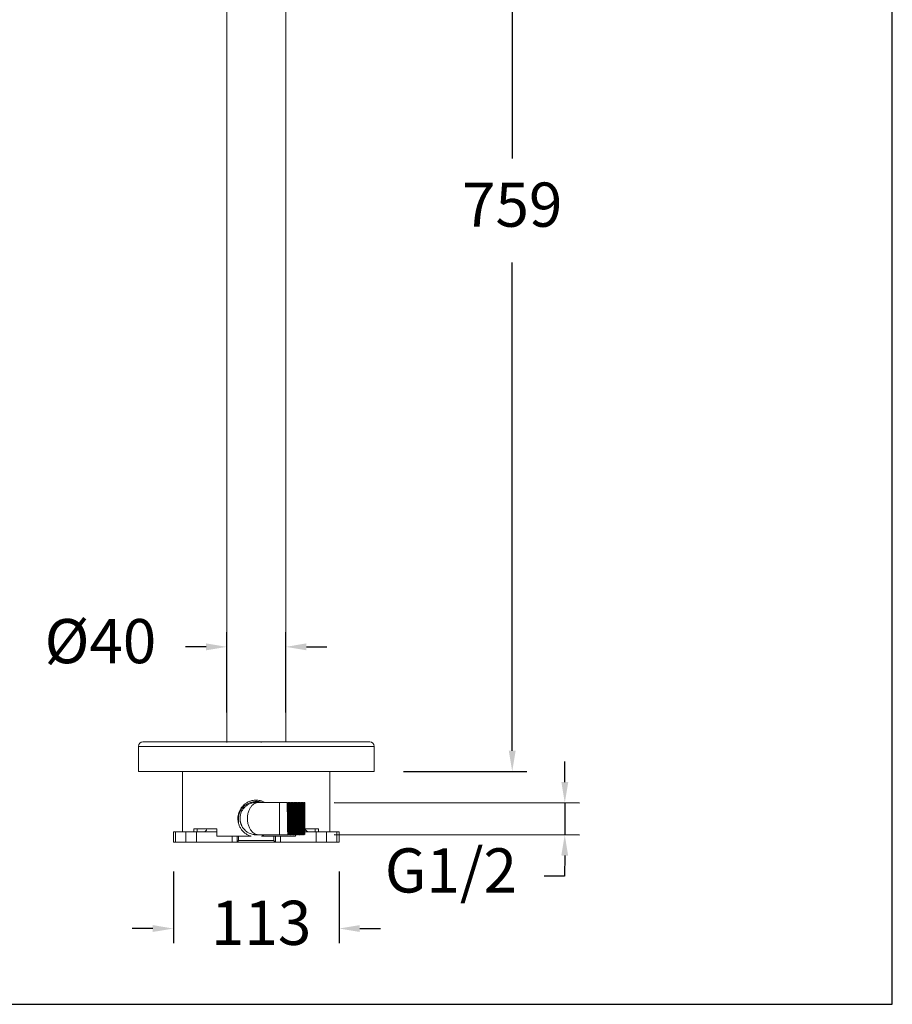
# Model space of a CAD drawing. Units: millimetres. Extents: x 126.9 to 188.6, y 107.8 to 174.6.
# Drawn here: x 158.9 to 188.6, y 107.8 to 141.2 of the extents above; entities that cross this region are included whole.
import ezdxf

# ---------------------------------------------------------------- set-up
doc = ezdxf.new("R2010")
doc.units = ezdxf.units.MM
doc.header["$PDSIZE"] = -1
doc.layers.add('COTAS', color=8, linetype='Continuous')
doc.layers.add('cuerpo', color=7, linetype='Continuous', lineweight=5)
doc.styles.add('ARIAL', font='arial.ttf')
doc.dimstyles.new('Copia de RS (E1.20)', dxfattribs={"dimtxt": 1.5, "dimasz": 0.7, "dimexe": 0.5, "dimexo": 1, "dimgap": 1, "dimtad": 0, "dimtih": 1, "dimtoh": 1, "dimdec": 0, "dimlfac": 20, "dimrnd": 5, "dimtxsty": 'ARIAL', "dimcen": 0, "dimclrd": 256, "dimclre": 256, "dimclrt": 256, "dimadec": 0, "dimazin": 0, "dimtfac": 1, "dimtdec": 0, "dimtmove": 0, "dimatfit": 3, "dimfxl": 1, "dimlwd": -1, "dimlwe": -1, "dimarcsym": 0})
doc.dimstyles.new('RS (E1.20)', dxfattribs={"dimtxt": 1.5, "dimasz": 0.7, "dimexe": 0.5, "dimexo": 1, "dimgap": 1, "dimtad": 0, "dimtih": 1, "dimtoh": 1, "dimdec": 0, "dimlfac": 20, "dimtxsty": 'ARIAL', "dimcen": 0, "dimclrd": 256, "dimclre": 256, "dimclrt": 256, "dimadec": 0, "dimazin": 0, "dimtfac": 1, "dimtdec": 0, "dimtofl": 0, "dimtmove": 0, "dimatfit": 3, "dimfxl": 1, "dimlwd": -1, "dimlwe": -1, "dimarcsym": 0})

# ---------------------------------------------------------------- blocks, each defined once
blk = doc.blocks.new('*D42')
at = {"layer": 'COTAS', "transparency": 16777216}
for p, q in [((165.973, 117.718), (165.973, 120.445)), ((167.973, 117.718), (167.973, 120.445)), ((165.273, 119.945), (164.573, 119.945)), ((168.673, 119.945), (169.373, 119.945))]:
    blk.add_line(p, q, dxfattribs=at)
for points in [[(165.273, 120.062), (165.273, 119.828), (165.973, 119.945)], [(168.673, 120.062), (168.673, 119.828), (167.973, 119.945)]]:
    blk.add_solid(points, dxfattribs=at)
at = {"layer": 'Defpoints', "color": 0, "transparency": 16777216}
for p in [(167.973, 119.945), (165.973, 116.718), (167.973, 116.718)]:
    blk.add_point(p, dxfattribs=at)
at = {"layer": 'COTAS', "transparency": 16777216, "insert": (161.685, 119.945), "char_height": 1.5, "attachment_point": 5, "style": 'ARIAL'}
blk.add_mtext('%%C40', dxfattribs=at)
blk = doc.blocks.new('*D46')
at = {"layer": 'COTAS', "transparency": 16777216}
for p, q in [((177.446, 115.353), (177.447, 116.053)), ((169.622, 114.666), (177.944, 114.652)), ((177.444, 114.653), (177.443, 113.563)), ((169.621, 113.577), (177.943, 113.563)), ((177.441, 112.863), (177.44, 112.163)), ((177.44, 112.163), (176.74, 112.163))]:
    blk.add_line(p, q, dxfattribs=at)
for points in [[(177.329, 115.353), (177.562, 115.353), (177.444, 114.653)], [(177.325, 112.864), (177.558, 112.863), (177.443, 113.563)]]:
    blk.add_solid(points, dxfattribs=at)
at = {"layer": 'Defpoints', "color": 0, "transparency": 16777216}
for p in [(168.622, 114.668), (168.621, 113.579), (177.443, 113.563)]:
    blk.add_point(p, dxfattribs=at)
at = {"layer": 'COTAS', "transparency": 16777216, "insert": (173.58, 112.163), "char_height": 1.5, "attachment_point": 5, "style": 'ARIAL'}
blk.add_mtext('G1/2', dxfattribs=at)
blk = doc.blocks.new('*D47')
at = {"layer": 'COTAS', "transparency": 16777216}
for p, q in [((164.16, 112.318), (164.16, 109.885)), ((169.786, 112.318), (169.786, 109.885)), ((163.46, 110.385), (162.76, 110.385)), ((170.486, 110.385), (171.186, 110.385))]:
    blk.add_line(p, q, dxfattribs=at)
for points in [[(163.46, 110.502), (163.46, 110.269), (164.16, 110.385)], [(170.486, 110.502), (170.486, 110.269), (169.786, 110.385)]]:
    blk.add_solid(points, dxfattribs=at)
at = {"layer": 'Defpoints', "color": 0, "transparency": 16777216}
for p in [(164.16, 113.318), (169.786, 113.318), (169.786, 110.385)]:
    blk.add_point(p, dxfattribs=at)
at = {"layer": 'COTAS', "transparency": 16777216, "insert": (167.139, 110.385), "char_height": 1.5, "attachment_point": 5, "style": 'ARIAL'}
blk.add_mtext('113', dxfattribs=at)
blk = doc.blocks.new('*D50')
at = {"layer": 'COTAS', "transparency": 16777216}
for p, q in [((170.21, 153.668), (176.16, 153.668)), ((175.66, 152.968), (175.66, 136.525)), ((175.66, 116.418), (175.66, 132.993)), ((171.973, 115.718), (176.16, 115.718))]:
    blk.add_line(p, q, dxfattribs=at)
for points in [[(175.544, 152.968), (175.777, 152.968), (175.66, 153.668)], [(175.544, 116.418), (175.777, 116.418), (175.66, 115.718)]]:
    blk.add_solid(points, dxfattribs=at)
at = {"layer": 'Defpoints', "color": 0, "transparency": 16777216}
for p in [(169.21, 153.668), (170.973, 115.718), (175.66, 115.718)]:
    blk.add_point(p, dxfattribs=at)
at = {"layer": 'COTAS', "transparency": 16777216, "insert": (175.66, 134.759), "char_height": 1.5, "attachment_point": 5, "style": 'ARIAL'}
blk.add_mtext('759', dxfattribs=at)

msp = doc.modelspace()

# ---------------------------------------------------------------- linework, layer by layer
at = {"color": 3}
msp.add_lwpolyline([(188.559, 171.823), (126.905, 171.823), (126.905, 107.813), (188.559, 107.813)], close=True, dxfattribs=at)
at = {"layer": 'cuerpo'}
for p, q in [((165.973, 151.168), (165.973, 116.703)), ((167.973, 116.718), (167.973, 151.168)), ((167.142, 116.724), (167.135, 116.701)), ((162.973, 116.568), (162.973, 115.718)), ((162.973, 116.568), (170.973, 116.568)), ((170.973, 115.718), (170.973, 116.568)), ((162.973, 115.718), (170.973, 115.718)), ((164.473, 115.718), (164.473, 113.668)), ((169.473, 113.668), (169.473, 115.718)), ((166.973, 114.696), (166.973, 114.743)), ((168.019, 114.668), (167.767, 114.668)), ((168.069, 114.668), (168.052, 114.668)), ((168.119, 114.668), (168.102, 114.668)), ((168.169, 114.668), (168.152, 114.668)), ((168.219, 114.668), (168.202, 114.668)), ((168.269, 114.668), (168.252, 114.668)), ((168.319, 114.668), (168.302, 114.668)), ((168.369, 114.668), (168.352, 114.668)), ((168.419, 114.668), (168.402, 114.668)), ((168.469, 114.668), (168.452, 114.668)), ((168.519, 114.668), (168.502, 114.668)), ((168.569, 114.668), (168.552, 114.668)), ((168.585, 114.638), (168.585, 114.64)), ((168.619, 114.668), (168.602, 114.668)), ((168.625, 114.658), (168.619, 114.668)), ((168.623, 113.63), (168.623, 114.606)), ((166.348, 114.118), (166.37, 114.118)), ((166.37, 114.118), (166.37, 113.954)), ((164.16, 113.668), (164.16, 113.318)), ((164.233, 113.668), (164.16, 113.668)), ((164.233, 113.318), (164.233, 113.668)), ((164.233, 113.668), (164.586, 113.668)), ((164.586, 113.668), (164.586, 113.318)), ((164.94, 113.668), (164.586, 113.668)), ((164.86, 113.768), (165.637, 113.768)), ((164.86, 113.668), (164.86, 113.768)), ((164.94, 113.318), (164.94, 113.668)), ((164.94, 113.668), (165.637, 113.668)), ((164.969, 113.668), (164.969, 113.768)), ((165.296, 113.768), (165.296, 113.766)), ((165.296, 113.766), (165.637, 113.766)), ((165.637, 113.768), (165.637, 113.518)), ((168.619, 113.768), (169.086, 113.768)), ((168.623, 113.766), (168.65, 113.766)), ((168.623, 113.668), (169.006, 113.668)), ((168.65, 113.766), (168.65, 113.768)), ((168.977, 113.768), (168.977, 113.668)), ((169.006, 113.668), (169.006, 113.318)), ((169.359, 113.668), (169.006, 113.668)), ((169.086, 113.768), (169.086, 113.668)), ((169.359, 113.318), (169.359, 113.668)), ((169.359, 113.668), (169.713, 113.668)), ((169.713, 113.668), (169.713, 113.318)), ((169.786, 113.668), (169.713, 113.668)), ((169.786, 113.318), (169.786, 113.668)), ((164.16, 113.318), (164.233, 113.318)), ((164.233, 113.318), (164.586, 113.318)), ((164.586, 113.318), (164.94, 113.318)), ((164.94, 113.318), (166.152, 113.318)), ((165.637, 113.518), (166.798, 113.518)), ((166.152, 113.318), (166.152, 113.518)), ((166.152, 113.318), (166.323, 113.318)), ((166.323, 113.518), (166.323, 113.318)), ((166.337, 113.318), (166.323, 113.318)), ((166.37, 113.368), (166.337, 113.318)), ((166.337, 113.318), (167.609, 113.318)), ((166.37, 113.518), (166.37, 113.368)), ((167.575, 113.368), (166.37, 113.368)), ((167.257, 113.568), (167.148, 113.518)), ((167.148, 113.518), (168.309, 113.518)), ((167.575, 113.368), (167.575, 113.518)), ((167.609, 113.318), (167.575, 113.368)), ((167.623, 113.318), (167.609, 113.318)), ((167.623, 113.318), (167.623, 113.518)), ((167.623, 113.318), (167.794, 113.318)), ((167.767, 113.568), (168.044, 113.568)), ((167.794, 113.318), (167.794, 113.518)), ((167.794, 113.318), (169.006, 113.318)), ((168.077, 113.568), (168.094, 113.568)), ((168.127, 113.568), (168.144, 113.568)), ((168.177, 113.568), (168.194, 113.568)), ((168.227, 113.568), (168.244, 113.568)), ((168.26, 113.596), (168.261, 113.598)), ((168.277, 113.568), (168.294, 113.568)), ((168.309, 113.518), (168.309, 113.593)), ((168.327, 113.568), (168.344, 113.568)), ((168.377, 113.568), (168.394, 113.568)), ((168.427, 113.568), (168.444, 113.568)), ((168.477, 113.568), (168.494, 113.568)), ((168.527, 113.568), (168.544, 113.568)), ((168.577, 113.568), (168.594, 113.568)), ((169.006, 113.318), (169.359, 113.318)), ((169.359, 113.318), (169.713, 113.318)), ((169.713, 113.318), (169.786, 113.318))]:
    msp.add_line(p, q, dxfattribs=at)
for centre, radius, start, end in [((163.123, 116.568), 0.15, 90, 180), ((170.823, 116.568), 0.15, 0, 90), ((165.196, 113.768), 0.1, 270, 359), ((168.75, 113.768), 0.1, 181, 270)]:
    msp.add_arc(centre, radius, start, end, dxfattribs=at)
for points, knots in [([(163.123, 116.718), (163.126, 116.718), (163.132, 116.718), (163.183, 116.718), (163.267, 116.718), (163.388, 116.718), (163.548, 116.718), (163.746, 116.718), (163.979, 116.718), (164.246, 116.718), (164.541, 116.718), (164.861, 116.718), (165.2, 116.718), (165.551, 116.718), (165.909, 116.718), (166.266, 116.718), (166.621, 116.718), (166.973, 116.718), (167.325, 116.718), (167.68, 116.718), (168.037, 116.718), (168.395, 116.718), (168.746, 116.718), (169.085, 116.718), (169.404, 116.718), (169.7, 116.718), (169.967, 116.718), (170.2, 116.718), (170.398, 116.718), (170.558, 116.718), (170.679, 116.718), (170.763, 116.718), (170.814, 116.718), (170.82, 116.718), (170.823, 116.718)], [0, 0, 0, 0, 0.029124, 0.058249, 0.088734, 0.119994, 0.151901, 0.184313, 0.217069, 0.25, 0.282931, 0.315687, 0.348099, 0.380006, 0.411266, 0.441751, 0.470875, 0.5, 0.529123, 0.558249, 0.588734, 0.619994, 0.651901, 0.684313, 0.717069, 0.75, 0.782931, 0.815687, 0.848099, 0.880006, 0.911266, 0.941751, 0.970875, 1, 1, 1, 1]), ([(166.798, 113.518), (166.765, 113.529), (166.698, 113.553), (166.608, 113.607), (166.528, 113.675), (166.459, 113.756), (166.406, 113.848), (166.361, 113.968), (166.343, 114.096), (166.354, 114.221), (166.379, 114.322), (166.421, 114.417), (166.478, 114.504), (166.548, 114.58), (166.632, 114.645), (166.726, 114.695), (166.84, 114.733), (166.959, 114.747), (167.076, 114.737), (167.177, 114.712), (167.239, 114.683), (167.27, 114.668)], [0, 0, 0, 0, 0.050323, 0.100653, 0.15094, 0.201227, 0.252129, 0.303023, 0.384119, 0.433371, 0.482627, 0.53183, 0.58104, 0.631227, 0.681412, 0.732301, 0.783181, 0.852733, 0.902011, 0.951294, 1, 1, 1, 1]), ([(166.973, 114.696), (166.939, 114.694), (166.871, 114.691), (166.739, 114.657), (166.617, 114.592), (166.517, 114.5), (166.455, 114.419), (166.409, 114.329), (166.377, 114.228), (166.373, 114.156), (166.37, 114.118)], [0, 0, 0, 0, 0.109796, 0.219596, 0.438373, 0.549147, 0.659894, 0.768178, 0.876422, 1, 1, 1, 1]), ([(167.061, 114.668), (167.043, 114.668), (167.01, 114.668), (166.969, 114.668), (166.953, 114.668), (166.929, 114.666), (166.901, 114.664), (166.841, 114.653), (166.784, 114.635), (166.734, 114.614), (166.691, 114.591), (166.672, 114.578), (166.661, 114.571)], [0, 0, 0, 0, 0.08697, 0.164187, 0.290242, 0.337545, 0.377681, 0.450435, 0.540469, 0.659507, 0.811915, 1, 1, 1, 1]), ([(167.061, 114.668), (167.044, 114.667), (167.007, 114.665), (166.949, 114.647), (166.887, 114.613), (166.824, 114.559), (166.764, 114.48), (166.714, 114.377), (166.68, 114.253), (166.668, 114.118), (166.68, 113.982), (166.714, 113.859), (166.764, 113.756), (166.824, 113.677), (166.887, 113.622), (166.949, 113.589), (167.007, 113.571), (167.044, 113.569), (167.061, 113.568)], [0, 0, 0, 0, 0.042394, 0.090424, 0.144504, 0.204971, 0.271735, 0.344153, 0.420895, 0.5, 0.579105, 0.655849, 0.728264, 0.79503, 0.855496, 0.90958, 0.95758, 1, 1, 1, 1]), ([(167.153, 114.668), (167.151, 114.669), (167.096, 114.696), (167.033, 114.696), (166.973, 114.696)], [0, 0, 0, 0, 0.045278, 1, 1, 1, 1]), ([(167.767, 114.668), (167.695, 114.668), (167.558, 114.668), (167.392, 114.668), (167.27, 114.668), (167.188, 114.668), (167.116, 114.668), (167.079, 114.668), (167.061, 114.668)], [0, 0, 0, 0, 0.297137, 0.562997, 0.684197, 0.797193, 0.902507, 1, 1, 1, 1]), ([(168.044, 113.569), (168.043, 113.573), (168.042, 113.581), (168.039, 113.67), (168.036, 113.806), (168.034, 113.964), (168.032, 114.107), (168.03, 114.249), (168.027, 114.4), (168.025, 114.546), (168.022, 114.637), (168.02, 114.676), (168.019, 114.666), (168.019, 114.665)], [0, 0, 0, 0, 0.104341, 0.210903, 0.317467, 0.424029, 0.503765, 0.564103, 0.670667, 0.777231, 0.883794, 0.990357, 1, 1, 1, 1]), ([(168.036, 114.639), (168.033, 114.644), (168.027, 114.654), (168.022, 114.663), (168.019, 114.668)], [0, 0, 0, 0, 0.499997, 1, 1, 1, 1]), ([(168.052, 114.668), (168.049, 114.663), (168.044, 114.654), (168.038, 114.644), (168.035, 114.64)], [0, 0, 0, 0, 0.506317, 1, 1, 1, 1]), ([(168.036, 114.633), (168.036, 114.633), (168.037, 114.634), (168.04, 114.578), (168.042, 114.475), (168.045, 114.333), (168.047, 114.17), (168.05, 114.001), (168.052, 113.846), (168.055, 113.715), (168.057, 113.631), (168.059, 113.592), (168.06, 113.599), (168.06, 113.6)], [0, 0, 0, 0, 0.055298, 0.159496, 0.261826, 0.365179, 0.468937, 0.570949, 0.675179, 0.777328, 0.880898, 0.984469, 1, 1, 1, 1]), ([(168.052, 114.667), (168.052, 114.663), (168.054, 114.655), (168.057, 114.565), (168.06, 114.43), (168.062, 114.272), (168.064, 114.129), (168.066, 113.986), (168.069, 113.836), (168.071, 113.69), (168.074, 113.599), (168.076, 113.56), (168.077, 113.57), (168.077, 113.57)], [0, 0, 0, 0, 0.104846, 0.211348, 0.317852, 0.424355, 0.504045, 0.564349, 0.670853, 0.777357, 0.883859, 0.990363, 1, 1, 1, 1]), ([(168.094, 113.57), (168.093, 113.574), (168.092, 113.583), (168.089, 113.671), (168.086, 113.806), (168.084, 113.964), (168.082, 114.107), (168.08, 114.249), (168.077, 114.4), (168.075, 114.546), (168.072, 114.637), (168.07, 114.676), (168.069, 114.666), (168.069, 114.665)], [0, 0, 0, 0, 0.097645, 0.205004, 0.312364, 0.419724, 0.500055, 0.560845, 0.668205, 0.775566, 0.882925, 0.990285, 1, 1, 1, 1]), ([(168.086, 114.639), (168.083, 114.644), (168.078, 114.654), (168.072, 114.663), (168.069, 114.668)], [0, 0, 0, 0, 0.499997, 1, 1, 1, 1]), ([(168.102, 114.668), (168.099, 114.663), (168.094, 114.654), (168.088, 114.644), (168.085, 114.64)], [0, 0, 0, 0, 0.50535, 1, 1, 1, 1]), ([(168.086, 114.636), (168.086, 114.633), (168.088, 114.625), (168.09, 114.551), (168.093, 114.434), (168.095, 114.284), (168.098, 114.118), (168.1, 113.951), (168.103, 113.802), (168.106, 113.685), (168.108, 113.611), (168.11, 113.603), (168.11, 113.6)], [0, 0, 0, 0, 0.086635, 0.191003, 0.293108, 0.397382, 0.500439, 0.603496, 0.70777, 0.809874, 0.914243, 1, 1, 1, 1]), ([(168.102, 114.667), (168.103, 114.663), (168.104, 114.654), (168.107, 114.565), (168.11, 114.43), (168.112, 114.272), (168.114, 114.129), (168.116, 113.986), (168.119, 113.836), (168.121, 113.69), (168.124, 113.599), (168.126, 113.56), (168.127, 113.57), (168.127, 113.57)], [0, 0, 0, 0, 0.103687, 0.210327, 0.316969, 0.423609, 0.503403, 0.563785, 0.670427, 0.777069, 0.883709, 0.99035, 1, 1, 1, 1]), ([(168.144, 113.57), (168.143, 113.574), (168.142, 113.583), (168.139, 113.671), (168.136, 113.806), (168.134, 113.964), (168.132, 114.107), (168.13, 114.249), (168.127, 114.4), (168.125, 114.546), (168.122, 114.637), (168.12, 114.676), (168.119, 114.666), (168.119, 114.665)], [0, 0, 0, 0, 0.097645, 0.205004, 0.312364, 0.419724, 0.500055, 0.560845, 0.668205, 0.775566, 0.882925, 0.990285, 1, 1, 1, 1]), ([(168.136, 114.639), (168.133, 114.644), (168.128, 114.654), (168.122, 114.663), (168.119, 114.668)], [0, 0, 0, 0, 0.499997, 1, 1, 1, 1]), ([(168.152, 114.668), (168.149, 114.663), (168.144, 114.654), (168.138, 114.644), (168.135, 114.64)], [0, 0, 0, 0, 0.50633, 1, 1, 1, 1]), ([(168.136, 114.636), (168.136, 114.637), (168.137, 114.644), (168.139, 114.605), (168.141, 114.521), (168.144, 114.39), (168.146, 114.234), (168.149, 114.066), (168.151, 113.903), (168.154, 113.761), (168.156, 113.658), (168.159, 113.602), (168.16, 113.602), (168.16, 113.603)], [0, 0, 0, 0, 0.013431, 0.117231, 0.22103, 0.323405, 0.427866, 0.530104, 0.634092, 0.737673, 0.84023, 0.944659, 1, 1, 1, 1]), ([(168.152, 114.667), (168.152, 114.663), (168.154, 114.655), (168.157, 114.565), (168.16, 114.43), (168.162, 114.272), (168.164, 114.129), (168.166, 113.986), (168.169, 113.836), (168.171, 113.69), (168.174, 113.599), (168.176, 113.56), (168.177, 113.57), (168.177, 113.57)], [0, 0, 0, 0, 0.104916, 0.21141, 0.317905, 0.424399, 0.504084, 0.564383, 0.670879, 0.777374, 0.883869, 0.990363, 1, 1, 1, 1]), ([(168.194, 113.569), (168.193, 113.573), (168.192, 113.581), (168.189, 113.67), (168.186, 113.806), (168.184, 113.964), (168.182, 114.107), (168.18, 114.249), (168.177, 114.4), (168.175, 114.546), (168.172, 114.637), (168.17, 114.676), (168.169, 114.666), (168.169, 114.665)], [0, 0, 0, 0, 0.103483, 0.210148, 0.316814, 0.423478, 0.50329, 0.563686, 0.670352, 0.777018, 0.883683, 0.990348, 1, 1, 1, 1]), ([(168.186, 114.639), (168.183, 114.644), (168.177, 114.654), (168.172, 114.663), (168.169, 114.668)], [0, 0, 0, 0, 0.499997, 1, 1, 1, 1]), ([(168.202, 114.668), (168.199, 114.663), (168.194, 114.654), (168.188, 114.644), (168.185, 114.64)], [0, 0, 0, 0, 0.505316, 1, 1, 1, 1]), ([(168.186, 114.633), (168.186, 114.634), (168.187, 114.636), (168.189, 114.584), (168.192, 114.484), (168.194, 114.345), (168.197, 114.183), (168.199, 114.014), (168.202, 113.857), (168.205, 113.724), (168.207, 113.636), (168.209, 113.594), (168.21, 113.6), (168.21, 113.601)], [0, 0, 0, 0, 0.047016, 0.151386, 0.254175, 0.357512, 0.461662, 0.563814, 0.668248, 0.77081, 0.874396, 0.978389, 1, 1, 1, 1]), ([(168.202, 114.667), (168.203, 114.663), (168.204, 114.654), (168.207, 114.565), (168.21, 114.43), (168.212, 114.272), (168.214, 114.129), (168.216, 113.986), (168.219, 113.836), (168.221, 113.69), (168.224, 113.599), (168.226, 113.56), (168.227, 113.57), (168.227, 113.57)], [0, 0, 0, 0, 0.103636, 0.210282, 0.31693, 0.423576, 0.503375, 0.56376, 0.670408, 0.777056, 0.883703, 0.99035, 1, 1, 1, 1]), ([(168.244, 113.569), (168.243, 113.573), (168.242, 113.581), (168.239, 113.67), (168.236, 113.806), (168.234, 113.964), (168.232, 114.107), (168.23, 114.249), (168.227, 114.4), (168.225, 114.546), (168.222, 114.637), (168.22, 114.676), (168.219, 114.666), (168.219, 114.665)], [0, 0, 0, 0, 0.103817, 0.210441, 0.317068, 0.423692, 0.503475, 0.563848, 0.670475, 0.777101, 0.883726, 0.990352, 1, 1, 1, 1]), ([(168.236, 114.639), (168.233, 114.644), (168.227, 114.654), (168.222, 114.663), (168.219, 114.668)], [0, 0, 0, 0, 0.499997, 1, 1, 1, 1]), ([(168.252, 114.668), (168.249, 114.663), (168.244, 114.654), (168.238, 114.644), (168.235, 114.64)], [0, 0, 0, 0, 0.50642, 1, 1, 1, 1]), ([(168.236, 114.635), (168.236, 114.633), (168.238, 114.628), (168.24, 114.558), (168.243, 114.445), (168.245, 114.297), (168.248, 114.131), (168.25, 113.964), (168.253, 113.812), (168.255, 113.692), (168.258, 113.613), (168.26, 113.603), (168.26, 113.598)], [0, 0, 0, 0, 0.079839, 0.183918, 0.285722, 0.389518, 0.492504, 0.594942, 0.698958, 0.800717, 0.904638, 1, 1, 1, 1]), ([(168.252, 114.667), (168.252, 114.663), (168.254, 114.655), (168.257, 114.565), (168.26, 114.43), (168.262, 114.272), (168.264, 114.129), (168.266, 113.986), (168.269, 113.836), (168.271, 113.69), (168.274, 113.599), (168.276, 113.56), (168.277, 113.57), (168.277, 113.57)], [0, 0, 0, 0, 0.104985, 0.211471, 0.317958, 0.424444, 0.504122, 0.564417, 0.670904, 0.777392, 0.883877, 0.990364, 1, 1, 1, 1]), ([(168.294, 113.569), (168.293, 113.573), (168.292, 113.581), (168.289, 113.67), (168.286, 113.806), (168.284, 113.964), (168.282, 114.107), (168.28, 114.249), (168.277, 114.4), (168.275, 114.546), (168.272, 114.637), (168.27, 114.676), (168.269, 114.666), (168.269, 114.665)], [0, 0, 0, 0, 0.104728, 0.211244, 0.317762, 0.424278, 0.503979, 0.564292, 0.67081, 0.777328, 0.883844, 0.990361, 1, 1, 1, 1]), ([(168.286, 114.639), (168.283, 114.644), (168.277, 114.654), (168.272, 114.663), (168.269, 114.668)], [0, 0, 0, 0, 0.499997, 1, 1, 1, 1]), ([(168.302, 114.668), (168.299, 114.663), (168.294, 114.654), (168.288, 114.644), (168.285, 114.64)], [0, 0, 0, 0, 0.505285, 1, 1, 1, 1]), ([(168.286, 114.638), (168.286, 114.638), (168.287, 114.645), (168.288, 114.609), (168.291, 114.529), (168.293, 114.401), (168.296, 114.247), (168.299, 114.079), (168.301, 113.915), (168.304, 113.771), (168.306, 113.664), (168.308, 113.604), (168.31, 113.603), (168.31, 113.603)], [0, 0, 0, 0, 0.007251, 0.110838, 0.21483, 0.317074, 0.42154, 0.52392, 0.627725, 0.73153, 0.83391, 0.938376, 1, 1, 1, 1]), ([(168.302, 114.667), (168.303, 114.663), (168.304, 114.654), (168.307, 114.565), (168.31, 114.43), (168.312, 114.272), (168.314, 114.129), (168.316, 113.986), (168.319, 113.836), (168.321, 113.69), (168.324, 113.599), (168.326, 113.56), (168.327, 113.57), (168.327, 113.57)], [0, 0, 0, 0, 0.103595, 0.210246, 0.316899, 0.42355, 0.503352, 0.56374, 0.670393, 0.777046, 0.883697, 0.990349, 1, 1, 1, 1]), ([(168.344, 113.57), (168.343, 113.574), (168.342, 113.583), (168.339, 113.671), (168.336, 113.806), (168.334, 113.964), (168.332, 114.107), (168.33, 114.249), (168.327, 114.4), (168.325, 114.546), (168.322, 114.637), (168.32, 114.676), (168.319, 114.666), (168.319, 114.665)], [0, 0, 0, 0, 0.097645, 0.205004, 0.312364, 0.419724, 0.500055, 0.560845, 0.668205, 0.775566, 0.882925, 0.990285, 1, 1, 1, 1]), ([(168.336, 114.639), (168.333, 114.644), (168.328, 114.654), (168.322, 114.663), (168.319, 114.668)], [0, 0, 0, 0, 0.499997, 1, 1, 1, 1]), ([(168.352, 114.668), (168.349, 114.663), (168.344, 114.654), (168.338, 114.644), (168.335, 114.64)], [0, 0, 0, 0, 0.506478, 1, 1, 1, 1]), ([(168.336, 114.633), (168.336, 114.634), (168.337, 114.638), (168.339, 114.59), (168.342, 114.494), (168.344, 114.356), (168.347, 114.196), (168.349, 114.027), (168.352, 113.868), (168.354, 113.733), (168.357, 113.641), (168.359, 113.596), (168.36, 113.601), (168.36, 113.602)], [0, 0, 0, 0, 0.037694, 0.141929, 0.244948, 0.347967, 0.452202, 0.554269, 0.658599, 0.761347, 0.864644, 0.968753, 1, 1, 1, 1]), ([(168.352, 114.667), (168.352, 114.663), (168.354, 114.655), (168.357, 114.565), (168.36, 114.43), (168.362, 114.272), (168.364, 114.129), (168.366, 113.986), (168.369, 113.836), (168.371, 113.69), (168.374, 113.599), (168.376, 113.56), (168.377, 113.57), (168.377, 113.57)], [0, 0, 0, 0, 0.105053, 0.211531, 0.31801, 0.424488, 0.50416, 0.56445, 0.670929, 0.777409, 0.883886, 0.990365, 1, 1, 1, 1]), ([(168.394, 113.569), (168.393, 113.573), (168.392, 113.581), (168.389, 113.67), (168.386, 113.806), (168.384, 113.964), (168.382, 114.107), (168.38, 114.249), (168.377, 114.4), (168.375, 114.546), (168.372, 114.637), (168.37, 114.676), (168.369, 114.666), (168.369, 114.665)], [0, 0, 0, 0, 0.104429, 0.210981, 0.317535, 0.424087, 0.503814, 0.564147, 0.6707, 0.777253, 0.883805, 0.990358, 1, 1, 1, 1]), ([(168.386, 114.639), (168.383, 114.644), (168.378, 114.654), (168.372, 114.663), (168.369, 114.668)], [0, 0, 0, 0, 0.499997, 1, 1, 1, 1]), ([(168.402, 114.668), (168.399, 114.663), (168.394, 114.654), (168.388, 114.644), (168.385, 114.64)], [0, 0, 0, 0, 0.505225, 1, 1, 1, 1]), ([(168.386, 114.634), (168.386, 114.633), (168.388, 114.63), (168.39, 114.565), (168.392, 114.455), (168.395, 114.309), (168.398, 114.144), (168.4, 113.976), (168.403, 113.823), (168.405, 113.699), (168.408, 113.621), (168.41, 113.589), (168.411, 113.598), (168.411, 113.6)], [0, 0, 0, 0, 0.068543, 0.171338, 0.271945, 0.374274, 0.476204, 0.577124, 0.679888, 0.780406, 0.88289, 0.984574, 1, 1, 1, 1]), ([(168.402, 114.667), (168.403, 114.663), (168.404, 114.654), (168.407, 114.565), (168.41, 114.43), (168.412, 114.272), (168.414, 114.129), (168.416, 113.986), (168.419, 113.836), (168.421, 113.69), (168.424, 113.599), (168.426, 113.56), (168.427, 113.57), (168.427, 113.57)], [0, 0, 0, 0, 0.103563, 0.210218, 0.316874, 0.423529, 0.503334, 0.563725, 0.670381, 0.777038, 0.883693, 0.990349, 1, 1, 1, 1]), ([(168.444, 113.569), (168.443, 113.573), (168.442, 113.581), (168.439, 113.67), (168.436, 113.806), (168.434, 113.964), (168.432, 114.107), (168.43, 114.249), (168.427, 114.4), (168.425, 114.546), (168.422, 114.637), (168.42, 114.676), (168.419, 114.666), (168.419, 114.665)], [0, 0, 0, 0, 0.103415, 0.210088, 0.316762, 0.423434, 0.503252, 0.563653, 0.670327, 0.777001, 0.883674, 0.990347, 1, 1, 1, 1]), ([(168.436, 114.639), (168.433, 114.644), (168.427, 114.654), (168.422, 114.663), (168.419, 114.668)], [0, 0, 0, 0, 0.499997, 1, 1, 1, 1]), ([(168.452, 114.668), (168.449, 114.663), (168.444, 114.654), (168.438, 114.644), (168.435, 114.64)], [0, 0, 0, 0, 0.506544, 1, 1, 1, 1]), ([(168.436, 114.639), (168.436, 114.639), (168.436, 114.647), (168.438, 114.613), (168.441, 114.537), (168.443, 114.412), (168.446, 114.26), (168.448, 114.092), (168.451, 113.927), (168.454, 113.781), (168.456, 113.671), (168.458, 113.606), (168.46, 113.603), (168.46, 113.602)], [0, 0, 0, 0, 0.000273, 0.103355, 0.207248, 0.309148, 0.413324, 0.515632, 0.618962, 0.722698, 0.824689, 0.928896, 1, 1, 1, 1]), ([(168.452, 114.667), (168.452, 114.663), (168.454, 114.655), (168.457, 114.565), (168.46, 114.43), (168.462, 114.272), (168.464, 114.129), (168.466, 113.986), (168.469, 113.836), (168.471, 113.69), (168.474, 113.599), (168.476, 113.56), (168.477, 113.57), (168.477, 113.57)], [0, 0, 0, 0, 0.10512, 0.21159, 0.318061, 0.424531, 0.504197, 0.564483, 0.670954, 0.777425, 0.883895, 0.990366, 1, 1, 1, 1]), ([(168.494, 113.569), (168.493, 113.573), (168.492, 113.581), (168.489, 113.67), (168.486, 113.806), (168.484, 113.964), (168.482, 114.107), (168.48, 114.249), (168.477, 114.4), (168.475, 114.546), (168.472, 114.637), (168.47, 114.676), (168.469, 114.666), (168.469, 114.665)], [0, 0, 0, 0, 0.104225, 0.210801, 0.317379, 0.423955, 0.503701, 0.564047, 0.670625, 0.777203, 0.883779, 0.990356, 1, 1, 1, 1]), ([(168.486, 114.639), (168.483, 114.644), (168.477, 114.654), (168.472, 114.663), (168.469, 114.668)], [0, 0, 0, 0, 0.499997, 1, 1, 1, 1]), ([(168.502, 114.668), (168.499, 114.663), (168.494, 114.654), (168.488, 114.644), (168.485, 114.64)], [0, 0, 0, 0, 0.505232, 1, 1, 1, 1]), ([(168.486, 114.634), (168.486, 114.635), (168.487, 114.64), (168.489, 114.595), (168.492, 114.503), (168.494, 114.368), (168.497, 114.209), (168.499, 114.04), (168.502, 113.88), (168.504, 113.742), (168.507, 113.646), (168.509, 113.598), (168.51, 113.601), (168.51, 113.602)], [0, 0, 0, 0, 0.031572, 0.135644, 0.238904, 0.341616, 0.445908, 0.547938, 0.652136, 0.755118, 0.8581, 0.962298, 1, 1, 1, 1]), ([(168.502, 114.667), (168.503, 114.663), (168.504, 114.654), (168.507, 114.565), (168.51, 114.43), (168.512, 114.272), (168.514, 114.129), (168.516, 113.986), (168.519, 113.836), (168.521, 113.69), (168.524, 113.599), (168.526, 113.56), (168.527, 113.57), (168.527, 113.57)], [0, 0, 0, 0, 0.103539, 0.210197, 0.316856, 0.423514, 0.503321, 0.563713, 0.670372, 0.777032, 0.88369, 0.990349, 1, 1, 1, 1]), ([(168.544, 113.568), (168.543, 113.573), (168.542, 113.581), (168.539, 113.67), (168.536, 113.806), (168.534, 113.964), (168.532, 114.107), (168.53, 114.249), (168.527, 114.4), (168.525, 114.546), (168.522, 114.637), (168.52, 114.676), (168.519, 114.666), (168.519, 114.665)], [0, 0, 0, 0, 0.105295, 0.211744, 0.318194, 0.424643, 0.504294, 0.564568, 0.671018, 0.777469, 0.883918, 0.990368, 1, 1, 1, 1]), ([(168.536, 114.639), (168.533, 114.644), (168.528, 114.654), (168.522, 114.663), (168.519, 114.668)], [0, 0, 0, 0, 0.499997, 1, 1, 1, 1]), ([(168.552, 114.668), (168.549, 114.663), (168.544, 114.654), (168.538, 114.644), (168.535, 114.64)], [0, 0, 0, 0, 0.506622, 1, 1, 1, 1]), ([(168.536, 114.633), (168.536, 114.633), (168.538, 114.632), (168.54, 114.572), (168.542, 114.465), (168.545, 114.321), (168.547, 114.157), (168.55, 113.989), (168.553, 113.834), (168.555, 113.707), (168.558, 113.626), (168.559, 113.591), (168.56, 113.598), (168.56, 113.598)], [0, 0, 0, 0, 0.062537, 0.166884, 0.269147, 0.372834, 0.47652, 0.578783, 0.68313, 0.785257, 0.889131, 0.992599, 1, 1, 1, 1]), ([(168.552, 114.667), (168.552, 114.663), (168.554, 114.655), (168.557, 114.565), (168.56, 114.43), (168.562, 114.272), (168.564, 114.129), (168.566, 113.986), (168.569, 113.836), (168.571, 113.69), (168.574, 113.599), (168.576, 113.56), (168.577, 113.57), (168.577, 113.57)], [0, 0, 0, 0, 0.105185, 0.211647, 0.31811, 0.424572, 0.504233, 0.564514, 0.670978, 0.777441, 0.883903, 0.990366, 1, 1, 1, 1]), ([(168.594, 113.57), (168.593, 113.574), (168.592, 113.583), (168.589, 113.671), (168.586, 113.806), (168.584, 113.964), (168.582, 114.107), (168.58, 114.249), (168.577, 114.4), (168.575, 114.546), (168.572, 114.637), (168.57, 114.676), (168.569, 114.666), (168.569, 114.665)], [0, 0, 0, 0, 0.097645, 0.205004, 0.312364, 0.419724, 0.500055, 0.560845, 0.668205, 0.775566, 0.882925, 0.990285, 1, 1, 1, 1]), ([(168.586, 114.639), (168.583, 114.644), (168.578, 114.654), (168.572, 114.663), (168.569, 114.668)], [0, 0, 0, 0, 0.499997, 1, 1, 1, 1]), ([(168.602, 114.668), (168.599, 114.663), (168.594, 114.654), (168.588, 114.644), (168.585, 114.64)], [0, 0, 0, 0, 0.50518, 1, 1, 1, 1]), ([(168.586, 114.637), (168.586, 114.632), (168.588, 114.622), (168.591, 114.543), (168.593, 114.424), (168.596, 114.272), (168.598, 114.105), (168.601, 113.939), (168.603, 113.791), (168.606, 113.678), (168.608, 113.608), (168.61, 113.603), (168.61, 113.601)], [0, 0, 0, 0, 0.093759, 0.198106, 0.300282, 0.404724, 0.507582, 0.610989, 0.71521, 0.817432, 0.921937, 1, 1, 1, 1]), ([(168.602, 114.667), (168.603, 114.663), (168.604, 114.654), (168.607, 114.565), (168.61, 114.43), (168.612, 114.272), (168.614, 114.129), (168.616, 113.986), (168.619, 113.836), (168.621, 113.705), (168.622, 113.652), (168.623, 113.63)], [0, 0, 0, 0, 0.121984, 0.247664, 0.373346, 0.499026, 0.593067, 0.66423, 0.789912, 0.915594, 1, 1, 1, 1]), ([(168.623, 114.606), (168.622, 114.621), (168.621, 114.658), (168.62, 114.662), (168.619, 114.664)], [0, 0, 0, 0, 0.39764, 1, 1, 1, 1]), ([(168.623, 114.657), (168.623, 114.655), (168.623, 114.652), (168.623, 114.619), (168.623, 114.606)], [0, 0, 0, 0, 0.60724, 1, 1, 1, 1]), ([(166.423, 114.115), (166.423, 114.116), (166.419, 114.153), (166.432, 114.226), (166.461, 114.33), (166.513, 114.425), (166.579, 114.508), (166.635, 114.55), (166.662, 114.57)], [0, 0, 0, 0, 0.004818, 0.206646, 0.408475, 0.610303, 0.812131, 1, 1, 1, 1]), ([(166.423, 114.116), (166.423, 114.105), (166.423, 114.086), (166.427, 114.046), (166.434, 114.008), (166.441, 113.979), (166.448, 113.953), (166.456, 113.932), (166.464, 113.91), (166.476, 113.882), (166.5, 113.835), (166.537, 113.78), (166.588, 113.722), (166.623, 113.694), (166.643, 113.678)], [0, 0, 0, 0, 0.18427, 0.319964, 0.371216, 0.41308, 0.448167, 0.464524, 0.480887, 0.515673, 0.556206, 0.662458, 0.809379, 1, 1, 1, 1]), ([(166.831, 113.589), (166.808, 113.595), (166.75, 113.611), (166.687, 113.643), (166.652, 113.673), (166.644, 113.68)], [0, 0, 0, 0, 0.341896, 0.855189, 1, 1, 1, 1]), ([(168.623, 113.63), (168.623, 113.616), (168.623, 113.583), (168.623, 113.581), (168.623, 113.58)], [0, 0, 0, 0, 0.424676, 1, 1, 1, 1]), ([(166.831, 113.587), (166.857, 113.581), (166.897, 113.573), (166.924, 113.569), (166.979, 113.568), (167.034, 113.568), (167.061, 113.568)], [0, 0, 0, 0, 0.491874, 0.742004, 0.874475, 1, 1, 1, 1]), ([(167.061, 113.568), (167.084, 113.568), (167.131, 113.568), (167.22, 113.568), (167.311, 113.568), (167.494, 113.568), (167.646, 113.568), (167.767, 113.568)], [0, 0, 0, 0, 0.124607, 0.249274, 0.374154, 0.499324, 1, 1, 1, 1]), ([(168.044, 113.568), (168.047, 113.573), (168.052, 113.582), (168.058, 113.591), (168.06, 113.596)], [0, 0, 0, 0, 0.505889, 1, 1, 1, 1]), ([(168.06, 113.596), (168.063, 113.592), (168.068, 113.582), (168.074, 113.573), (168.077, 113.568)], [0, 0, 0, 0, 0.499997, 1, 1, 1, 1]), ([(168.094, 113.568), (168.097, 113.573), (168.102, 113.582), (168.108, 113.591), (168.11, 113.596)], [0, 0, 0, 0, 0.506825, 1, 1, 1, 1]), ([(168.11, 113.596), (168.113, 113.592), (168.118, 113.582), (168.124, 113.573), (168.127, 113.568)], [0, 0, 0, 0, 0.499997, 1, 1, 1, 1]), ([(168.144, 113.568), (168.147, 113.573), (168.152, 113.582), (168.158, 113.591), (168.16, 113.596)], [0, 0, 0, 0, 0.506823, 1, 1, 1, 1]), ([(168.16, 113.596), (168.163, 113.592), (168.168, 113.582), (168.174, 113.573), (168.177, 113.568)], [0, 0, 0, 0, 0.499997, 1, 1, 1, 1]), ([(168.194, 113.568), (168.197, 113.573), (168.202, 113.582), (168.208, 113.591), (168.21, 113.596)], [0, 0, 0, 0, 0.505159, 1, 1, 1, 1]), ([(168.21, 113.596), (168.213, 113.592), (168.218, 113.582), (168.224, 113.573), (168.227, 113.568)], [0, 0, 0, 0, 0.499997, 1, 1, 1, 1]), ([(168.244, 113.568), (168.247, 113.573), (168.252, 113.582), (168.258, 113.591), (168.26, 113.596)], [0, 0, 0, 0, 0.505467, 1, 1, 1, 1]), ([(168.26, 113.596), (168.263, 113.592), (168.268, 113.582), (168.274, 113.573), (168.277, 113.568)], [0, 0, 0, 0, 0.499997, 1, 1, 1, 1]), ([(168.294, 113.568), (168.297, 113.573), (168.302, 113.582), (168.308, 113.591), (168.31, 113.596)], [0, 0, 0, 0, 0.506186, 1, 1, 1, 1]), ([(168.31, 113.596), (168.313, 113.592), (168.318, 113.582), (168.324, 113.573), (168.327, 113.568)], [0, 0, 0, 0, 0.499997, 1, 1, 1, 1]), ([(168.344, 113.568), (168.347, 113.573), (168.352, 113.582), (168.358, 113.591), (168.36, 113.596)], [0, 0, 0, 0, 0.507141, 1, 1, 1, 1]), ([(168.36, 113.596), (168.363, 113.592), (168.368, 113.582), (168.374, 113.573), (168.377, 113.568)], [0, 0, 0, 0, 0.499997, 1, 1, 1, 1]), ([(168.394, 113.568), (168.397, 113.573), (168.402, 113.582), (168.408, 113.591), (168.41, 113.596)], [0, 0, 0, 0, 0.505916, 1, 1, 1, 1]), ([(168.41, 113.596), (168.413, 113.592), (168.418, 113.582), (168.424, 113.573), (168.427, 113.568)], [0, 0, 0, 0, 0.499997, 1, 1, 1, 1]), ([(168.444, 113.568), (168.447, 113.573), (168.452, 113.582), (168.458, 113.591), (168.46, 113.596)], [0, 0, 0, 0, 0.505149, 1, 1, 1, 1]), ([(168.46, 113.596), (168.463, 113.592), (168.468, 113.582), (168.474, 113.573), (168.477, 113.568)], [0, 0, 0, 0, 0.499997, 1, 1, 1, 1]), ([(168.494, 113.568), (168.497, 113.573), (168.502, 113.582), (168.508, 113.591), (168.51, 113.596)], [0, 0, 0, 0, 0.505774, 1, 1, 1, 1]), ([(168.51, 113.596), (168.513, 113.592), (168.518, 113.582), (168.524, 113.573), (168.527, 113.568)], [0, 0, 0, 0, 0.499997, 1, 1, 1, 1]), ([(168.544, 113.568), (168.547, 113.573), (168.552, 113.582), (168.558, 113.591), (168.56, 113.596)], [0, 0, 0, 0, 0.506721, 1, 1, 1, 1]), ([(168.56, 113.596), (168.563, 113.592), (168.568, 113.582), (168.574, 113.573), (168.577, 113.568)], [0, 0, 0, 0, 0.499997, 1, 1, 1, 1]), ([(168.594, 113.568), (168.597, 113.573), (168.602, 113.582), (168.608, 113.591), (168.61, 113.596)], [0, 0, 0, 0, 0.506971, 1, 1, 1, 1]), ([(168.61, 113.596), (168.613, 113.592), (168.616, 113.586), (168.62, 113.58), (168.621, 113.579)], [0, 0, 0, 0, 0.791736, 1, 1, 1, 1])]:
    msp.add_open_spline(points, degree=3, knots=knots, dxfattribs=at)
for points in [[(167.767, 114.668), (167.767, 114.666), (167.767, 114.662), (167.767, 114.629), (167.767, 114.578), (167.767, 114.509), (167.767, 114.425), (167.767, 114.33), (167.767, 114.226), (167.767, 114.154), (167.767, 114.118)], [(167.767, 114.118), (167.767, 114.082), (167.767, 114.01), (167.767, 113.906), (167.767, 113.81), (167.767, 113.727), (167.767, 113.658), (167.767, 113.607), (167.767, 113.574), (167.767, 113.57), (167.767, 113.568)]]:
    msp.add_open_spline(points, degree=3, dxfattribs=at)

# ---------------------------------------------------------------- dimensions: what is measured, and where the dimension line sits
at = {"layer": 'COTAS'}
dim = msp.add_linear_dim(base=(175.66, 115.718), p1=(169.21, 153.668), p2=(170.973, 115.718), angle=90, dimstyle='RS (E1.20)', dxfattribs=at)
dim.commit()
dim.dimension.update_dxf_attribs({"geometry": '*D50', "text_midpoint": (175.66, 134.759), "dimtype": 160})
dim = msp.add_linear_dim(base=(167.973, 119.945), p1=(165.973, 116.718), p2=(167.973, 116.718), text='%%C<>', dimstyle='RS (E1.20)', dxfattribs=at)
dim.commit()
dim.dimension.update_dxf_attribs({"geometry": '*D42', "text_midpoint": (161.685, 119.945), "dimtype": 160})
dim = msp.add_linear_dim(base=(177.443, 113.563), p1=(168.622, 114.668), p2=(168.621, 113.579), angle=269.9015, text='G1/2', dimstyle='Copia de RS (E1.20)', dxfattribs=at)
dim.commit()
dim.dimension.update_dxf_attribs({"geometry": '*D46', "text_midpoint": (173.58, 112.163), "dimtype": 161})
dim = msp.add_linear_dim(base=(169.786, 110.385), p1=(164.16, 113.318), p2=(169.786, 113.318), dimstyle='RS (E1.20)', dxfattribs=at)
dim.commit()
dim.dimension.update_dxf_attribs({"geometry": '*D47', "text_midpoint": (167.139, 110.385), "dimtype": 160})

doc.saveas('drawing.dxf')
